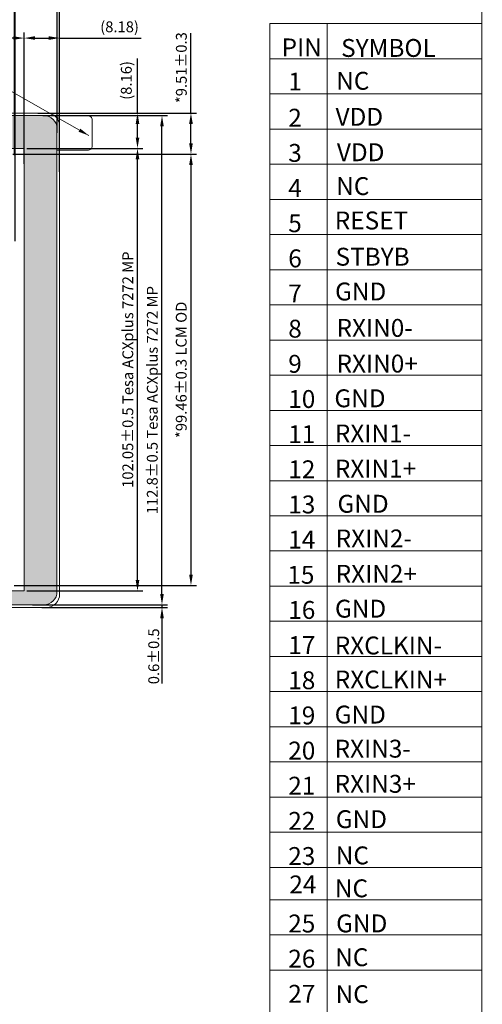
# Model space of a CAD drawing. Units: millimetres. Extents: x 6714 to 7422, y -1160 to -630.
# Drawn here: x 7315 to 7422, y -971 to -744 of the extents above; entities that cross this region are included whole.
import ezdxf

# ---------------------------------------------------------------- set-up
doc = ezdxf.new("R2010")
doc.units = ezdxf.units.MM
doc.header["$PDMODE"] = 34
doc.layers.add('DIM', color=3, linetype='Continuous')
doc.layers.add('图框', color=7, linetype='Continuous')
for name, color, linetype, lineweight in [('DIM（标注）', 3, 'Continuous', 15), ('LENS', 160, 'Continuous', 15), ('num', 2, 'Continuous', 15)]:
    doc.layers.add(name, color=color, linetype=linetype, lineweight=lineweight)
doc.styles.add('Arial', font='arial.ttf')
doc.styles.get("Standard").update_dxf_attribs({"font": 'simhei.ttf', "height": 4.5})
doc.dimstyles.new('ISO-25$0', dxfattribs={"dimtxt": 1.5, "dimasz": 1, "dimexe": 0.5, "dimexo": 0.5, "dimgap": 0.5, "dimtad": 0, "dimzin": 1, "dimdsep": 46, "dimtxsty": 'Standard', "dimcen": 1.8, "dimclrd": 256, "dimclre": 256, "dimclrt": 256, "dimadec": 0, "dimazin": 0, "dimtp": 1.2, "dimtm": 1.2, "dimtfac": 1, "dimtmove": 0, "dimatfit": 3, "dimfxl": 1, "dimtolj": 1, "dimlwd": -1, "dimlwe": -1, "dimarcsym": 0})
doc.dimstyles.get("Standard").update_dxf_attribs({"dimtxt": 4.5, "dimasz": 2.5, "dimexe": 1, "dimexo": 0.1, "dimgap": 0.09, "dimtad": 0, "dimzin": 0, "dimdsep": 46, "dimtxsty": 'Standard', "dimcen": 0.09, "dimclrd": 256, "dimclre": 256, "dimclrt": 256, "dimadec": 0, "dimazin": 0, "dimtfac": 1, "dimtmove": 0, "dimatfit": 3, "dimfxl": 1, "dimtolj": 1, "dimtzin": 0, "dimlwd": -1, "dimlwe": -1, "dimarcsym": 0})

# ---------------------------------------------------------------- blocks, each defined once
blk = doc.blocks.new('*D12')
at = {"layer": 'Defpoints', "color": 0}
for p in [(7313.35, -775.12), (7313.53, -874.58), (7355, -874.58)]:
    blk.add_point(p, dxfattribs=at)
at = {"layer": 'DIM', "color": 0, "lineweight": -2}
for p, q in [((7313.97, -775.12), (7356.25, -775.12)), ((7355, -777.62), (7355, -872.08)), ((7314.16, -874.58), (7356.25, -874.58))]:
    blk.add_line(p, q, dxfattribs=at)
at = {"layer": 'DIM', "color": 0}
for points in [[(7354.58, -777.62), (7355.42, -777.62), (7355, -775.12)], [(7354.58, -872.08), (7355.42, -872.08), (7355, -874.58)]]:
    blk.add_solid(points, dxfattribs=at)
at = {"layer": 'DIM', "color": 0, "lineweight": 0, "insert": (7353.08, -824.85), "char_height": 2.5, "attachment_point": 5, "rotation": 90, "style": 'Arial'}
blk.add_mtext('*99.46%%P0.3 LCM OD', dxfattribs=at)
blk = doc.blocks.new('*D13')
at = {"layer": 'Defpoints', "color": 0}
for p in [(7324.68, -733.02), (7324.68, -772.75), (7314.26, -775.98)]:
    blk.add_point(p, dxfattribs=at)
at = {"layer": 'DIM', "color": 0, "lineweight": -2}
for p, q in [((7314.26, -775.36), (7314.26, -731.77)), ((7316.76, -733.02), (7322.18, -733.02)), ((7324.68, -772.13), (7324.68, -731.77)), ((7324.68, -733.02), (7350.38, -733.02))]:
    blk.add_line(p, q, dxfattribs=at)
at = {"layer": 'DIM', "color": 0}
for points in [[(7316.76, -732.6), (7316.76, -733.43), (7314.26, -733.02)], [(7322.18, -732.6), (7322.18, -733.43), (7324.68, -733.02)]]:
    blk.add_solid(points, dxfattribs=at)
at = {"layer": 'DIM', "color": 0, "lineweight": 0, "insert": (7341.46, -731.11), "char_height": 2.5, "attachment_point": 5, "style": 'Arial'}
blk.add_mtext('*10.42%%P0.3', dxfattribs=at)
blk = doc.blocks.new('*D14')
at = {"layer": 'Defpoints', "color": 0}
for p in [(7319.06, -765.62), (7355, -765.62), (7313.29, -775.12)]:
    blk.add_point(p, dxfattribs=at)
at = {"layer": 'DIM', "color": 0, "lineweight": -2}
for p, q in [((7355, -765.62), (7355, -747.2)), ((7319.69, -765.62), (7356.25, -765.62)), ((7355, -772.62), (7355, -768.12)), ((7313.91, -775.12), (7356.25, -775.12))]:
    blk.add_line(p, q, dxfattribs=at)
at = {"layer": 'DIM', "color": 0}
for points in [[(7354.58, -768.12), (7355.42, -768.12), (7355, -765.62)], [(7354.58, -772.62), (7355.42, -772.62), (7355, -775.12)]]:
    blk.add_solid(points, dxfattribs=at)
at = {"layer": 'DIM', "color": 0, "lineweight": 0, "insert": (7353.1, -755.16), "char_height": 2.5, "attachment_point": 5, "rotation": 90, "style": 'Arial'}
blk.add_mtext('*9.51%%P0.3', dxfattribs=at)
blk = doc.blocks.new('*D50')
at = {"layer": 'Defpoints', "color": 0}
for p in [(7324.08, -740.82), (7142.98, -769.19), (7324.08, -770.16)]:
    blk.add_point(p, dxfattribs=at)
at = {"layer": 'DIM', "color": 0, "lineweight": -2}
for p, q in [((7142.98, -768.56), (7142.98, -739.57)), ((7324.08, -769.53), (7324.08, -739.57)), ((7145.48, -740.82), (7321.58, -740.82))]:
    blk.add_line(p, q, dxfattribs=at)
at = {"layer": 'DIM', "color": 0}
for points in [[(7145.48, -740.4), (7145.48, -741.24), (7142.98, -740.82)], [(7321.58, -740.4), (7321.58, -741.24), (7324.08, -740.82)]]:
    blk.add_solid(points, dxfattribs=at)
at = {"layer": 'DIM', "color": 0, "lineweight": 0, "insert": (7233.53, -738.58), "char_height": 2.5, "attachment_point": 5, "style": 'Arial'}
blk.add_mtext('181.1{\\fArial|b0|i0|c134|p34;%%P}0.5 Tesa ACXplus 7272 MP', dxfattribs=at)
blk = doc.blocks.new('*D51')
at = {"layer": 'Defpoints', "color": 0}
for p in [(7324.68, -740.82), (7324.08, -770.78), (7324.68, -769.91)]:
    blk.add_point(p, dxfattribs=at)
at = {"layer": 'DIM', "color": 0, "lineweight": -2}
for p, q in [((7324.08, -770.16), (7324.08, -739.57)), ((7324.68, -769.29), (7324.68, -739.57)), ((7321.58, -740.82), (7319.08, -740.82)), ((7324.08, -740.82), (7324.68, -740.82)), ((7327.18, -740.82), (7342.27, -740.82))]:
    blk.add_line(p, q, dxfattribs=at)
at = {"layer": 'DIM', "color": 0}
for points in [[(7321.58, -740.4), (7321.58, -741.24), (7324.08, -740.82)], [(7327.18, -740.4), (7327.18, -741.24), (7324.68, -740.82)]]:
    blk.add_solid(points, dxfattribs=at)
at = {"layer": 'DIM', "color": 0, "lineweight": 0, "insert": (7335.98, -738.92), "char_height": 2.5, "attachment_point": 5, "style": 'Arial'}
blk.add_mtext('0.6{\\fArial|b0|i0|c134|p34;%%P}0.5', dxfattribs=at)
blk = doc.blocks.new('*D52')
at = {"layer": 'Defpoints', "color": 0}
for p in [(7148.6, -748.33), (7148.6, -774.12), (7316.5, -777.04)]:
    blk.add_point(p, dxfattribs=at)
at = {"layer": 'DIM', "color": 0, "lineweight": -2}
for p, q in [((7148.6, -773.49), (7148.6, -747.08)), ((7314, -748.33), (7151.1, -748.33)), ((7316.5, -776.41), (7316.5, -747.08))]:
    blk.add_line(p, q, dxfattribs=at)
at = {"layer": 'DIM', "color": 0}
for points in [[(7151.1, -747.91), (7151.1, -748.74), (7148.6, -748.33)], [(7314, -747.91), (7314, -748.74), (7316.5, -748.33)]]:
    blk.add_solid(points, dxfattribs=at)
at = {"layer": 'DIM', "color": 0, "lineweight": 0, "insert": (7233.53, -746.08), "char_height": 2.5, "attachment_point": 5, "style": 'Arial'}
blk.add_mtext('167.9{\\fArial|b0|i0|c134|p34;%%P}0.5 Tesa ACXplus 7272 MP', dxfattribs=at)
blk = doc.blocks.new('*D53')
at = {"layer": 'Defpoints', "color": 0}
for p in [(7324.68, -748.33), (7316.5, -777.95), (7324.68, -779.06)]:
    blk.add_point(p, dxfattribs=at)
at = {"layer": 'DIM', "color": 0, "lineweight": -2}
for p, q in [((7316.5, -777.32), (7316.5, -747.08)), ((7319, -748.33), (7322.18, -748.33)), ((7324.68, -778.43), (7324.68, -747.08)), ((7324.68, -748.33), (7343.54, -748.33))]:
    blk.add_line(p, q, dxfattribs=at)
at = {"layer": 'DIM', "color": 0}
for points in [[(7319, -747.91), (7319, -748.74), (7316.5, -748.33)], [(7322.18, -747.91), (7322.18, -748.74), (7324.68, -748.33)]]:
    blk.add_solid(points, dxfattribs=at)
at = {"layer": 'DIM', "color": 0, "lineweight": 0, "insert": (7338.52, -746.06), "char_height": 2.5, "attachment_point": 5, "style": 'Arial'}
blk.add_mtext('(8.18)', dxfattribs=at)
blk = doc.blocks.new('*D54')
at = {"layer": 'Defpoints', "color": 0}
for p in [(7316.5, -773.78), (7342.66, -773.78), (7316.5, -875.83)]:
    blk.add_point(p, dxfattribs=at)
at = {"layer": 'DIM', "color": 0, "lineweight": -2}
for p, q in [((7317.12, -773.78), (7343.91, -773.78)), ((7342.66, -873.33), (7342.66, -776.28)), ((7317.12, -875.83), (7343.91, -875.83))]:
    blk.add_line(p, q, dxfattribs=at)
at = {"layer": 'DIM', "color": 0}
for points in [[(7342.24, -776.28), (7343.08, -776.28), (7342.66, -773.78)], [(7342.24, -873.33), (7343.08, -873.33), (7342.66, -875.83)]]:
    blk.add_solid(points, dxfattribs=at)
at = {"layer": 'DIM', "color": 0, "lineweight": 0, "insert": (7340.42, -824.8), "char_height": 2.5, "attachment_point": 5, "rotation": 90, "style": 'Arial'}
blk.add_mtext('102.05{\\fArial|b0|i0|c134|p34;%%P}0.5 Tesa ACXplus 7272 MP', dxfattribs=at)
blk = doc.blocks.new('*D55')
at = {"layer": 'Defpoints', "color": 0}
for p in [(7319.12, -765.62), (7342.66, -765.62), (7316.5, -773.78)]:
    blk.add_point(p, dxfattribs=at)
at = {"layer": 'DIM', "color": 0, "lineweight": -2}
for p, q in [((7342.66, -765.62), (7342.66, -753.08)), ((7319.74, -765.62), (7343.91, -765.62)), ((7342.66, -771.28), (7342.66, -768.12)), ((7317.12, -773.78), (7343.91, -773.78))]:
    blk.add_line(p, q, dxfattribs=at)
at = {"layer": 'DIM', "color": 0}
for points in [[(7342.24, -768.12), (7343.08, -768.12), (7342.66, -765.62)], [(7342.24, -771.28), (7343.08, -771.28), (7342.66, -773.78)]]:
    blk.add_solid(points, dxfattribs=at)
at = {"layer": 'DIM', "color": 0, "lineweight": 0, "insert": (7340.4, -758.1), "char_height": 2.5, "attachment_point": 5, "rotation": 90, "style": 'Arial'}
blk.add_mtext('(8.16)', dxfattribs=at)
blk = doc.blocks.new('*D56')
at = {"layer": 'Defpoints', "color": 0}
for p in [(7320.16, -766.22), (7348.31, -766.22), (7318.31, -879.02)]:
    blk.add_point(p, dxfattribs=at)
at = {"layer": 'DIM', "color": 0, "lineweight": -2}
for p, q in [((7320.78, -766.22), (7349.56, -766.22)), ((7348.31, -876.52), (7348.31, -768.72)), ((7318.93, -879.02), (7349.56, -879.02))]:
    blk.add_line(p, q, dxfattribs=at)
at = {"layer": 'DIM', "color": 0}
for points in [[(7347.89, -768.72), (7348.73, -768.72), (7348.31, -766.22)], [(7347.89, -876.52), (7348.73, -876.52), (7348.31, -879.02)]]:
    blk.add_solid(points, dxfattribs=at)
at = {"layer": 'DIM', "color": 0, "lineweight": 0, "insert": (7346.07, -831.82), "char_height": 2.5, "attachment_point": 5, "rotation": 90, "style": 'Arial'}
blk.add_mtext('112.8{\\fArial|b0|i0|c134|p34;%%P}0.5 Tesa ACXplus 7272 MP', dxfattribs=at)
blk = doc.blocks.new('*D57')
at = {"layer": 'Defpoints', "color": 0}
for p in [(7317.8, -879.02), (7319.99, -879.62), (7348.31, -879.62)]:
    blk.add_point(p, dxfattribs=at)
at = {"layer": 'DIM', "color": 0, "lineweight": -2}
for p, q in [((7348.31, -876.52), (7348.31, -874.02)), ((7318.42, -879.02), (7349.56, -879.02)), ((7320.61, -879.62), (7349.56, -879.62)), ((7348.31, -879.02), (7348.31, -879.62)), ((7348.31, -882.12), (7348.31, -897.21))]:
    blk.add_line(p, q, dxfattribs=at)
at = {"layer": 'DIM', "color": 0}
for points in [[(7347.89, -876.52), (7348.73, -876.52), (7348.31, -879.02)], [(7347.89, -882.12), (7348.73, -882.12), (7348.31, -879.62)]]:
    blk.add_solid(points, dxfattribs=at)
at = {"layer": 'DIM', "color": 0, "lineweight": 0, "insert": (7346.41, -890.91), "char_height": 2.5, "attachment_point": 5, "rotation": 90, "style": 'Arial'}
blk.add_mtext('0.6{\\fArial|b0|i0|c134|p34;%%P}0.5', dxfattribs=at)
blk = doc.blocks.new('*D62')
at = {"layer": 'Defpoints', "color": 0}
for p in [(7324.68, -726.78), (7324.68, -779.81), (7314.43, -795.8)]:
    blk.add_point(p, dxfattribs=at)
at = {"layer": 'DIM', "color": 0, "lineweight": -2}
for p, q in [((7314.43, -795.18), (7314.43, -725.53)), ((7324.68, -779.19), (7324.68, -725.53)), ((7316.93, -726.78), (7322.18, -726.78)), ((7324.68, -726.78), (7343.4, -726.78))]:
    blk.add_line(p, q, dxfattribs=at)
at = {"layer": 'DIM', "color": 0}
for points in [[(7316.93, -726.36), (7316.93, -727.2), (7314.43, -726.78)], [(7322.18, -726.36), (7322.18, -727.2), (7324.68, -726.78)]]:
    blk.add_solid(points, dxfattribs=at)
at = {"layer": 'DIM', "color": 0, "lineweight": 0, "insert": (7335.29, -724.88), "char_height": 2.5, "attachment_point": 5, "style": 'Arial'}
blk.add_mtext('10.25{\\fArial|b0|i0|c134|p34;%%P}0.3', dxfattribs=at)

msp = doc.modelspace()

# ---------------------------------------------------------------- hatches: boundary and pattern name
at = {"layer": 'num'}
h = msp.add_hatch(dxfattribs=at)
h.set_pattern_fill('ANGLE', color=256, scale=0.25, style=0)
h.set_pattern_definition([(0, (0, 0), (0, 1.74625), [1.27, -0.47625]), (90, (0, 0), (-1.74625, 1e-16), [1.27, -0.47625])])
h.paths.add_polyline_path([(7251.999, -875.825), (7316.499, -875.825), (7316.499, -773.775), (7148.599, -773.775), (7148.599, -875.825), (7168.179, -875.825), (7169.179, -876.825), (7250.999, -876.825)], flags=16)
edge = h.paths.add_edge_path()
edge.add_line((7143.079, -876.215), (7143.079, -769.015))
edge.add_arc((7145.879, -769.015), 2.8, 90, 180, ccw=False)
edge.add_line((7145.879, -766.215), (7321.279, -766.215))
edge.add_arc((7321.279, -769.015), 2.8, 0, 90, ccw=False)
edge.add_line((7324.079, -769.015), (7324.079, -876.215))
edge.add_arc((7321.279, -876.215), 2.8, -90, 0, ccw=False)
edge.add_line((7321.279, -879.015), (7145.879, -879.015))
edge.add_arc((7145.879, -876.215), 2.8, 180, 270, ccw=False)

# ---------------------------------------------------------------- linework, layer by layer
at = {"color": 7, "lineweight": 0, "const_width": 0.263}
msp.add_lwpolyline([(6713.658, -1160.278), (6713.658, -630.533), (7422.114, -630.533), (7422.114, -1160.278)], close=True, dxfattribs=at)
at = {"layer": 'DIM（标注）', "color": 1, "lineweight": 0}
msp.add_lwpolyline([(7323.979, -774.215), (7331.179, -774.215, 0.4142136), (7332.179, -773.215), (7332.179, -767.215, 0.4142136), (7331.179, -766.215), (7321.179, -766.215)], format="xyb", dxfattribs=at)
at = {"layer": 'LENS', "lineweight": 0}
msp.add_lwpolyline([(7321.679, -765.615), (7145.379, -765.615, 0.4142136), (7142.379, -768.615), (7142.379, -876.615, 0.4142136), (7145.379, -879.615), (7321.679, -879.615, 0.4142136), (7324.679, -876.615), (7324.679, -768.615, 0.4142136)], format="xyb", close=True, dxfattribs=at)
at = {"layer": 'num'}
msp.add_lwpolyline([(7321.079, -766.215), (7145.979, -766.215, 0.4142136), (7142.979, -769.215), (7142.979, -876.015, 0.4142136), (7145.979, -879.015), (7321.079, -879.015, 0.4142136), (7324.079, -876.015), (7324.079, -769.215, 0.4142136)], format="xyb", close=True, dxfattribs=at)
msp.add_lwpolyline([(7251.999, -875.825), (7316.499, -875.825), (7316.499, -773.775), (7148.599, -773.775), (7148.599, -875.825), (7168.179, -875.825), (7169.179, -876.925), (7250.999, -876.925)], close=True, dxfattribs=at)
at = {"layer": '图框', "lineweight": 0}
for p, q in [((7373.212, -745.003), (7422.114, -745.003)), ((7373.212, -745.003), (7373.212, -939.586)), ((7386.406, -939.586), (7386.406, -745.003)), ((7422.114, -931.478), (7422.114, -745.003)), ((7422.114, -745.003), (7422.114, -939.586)), ((7373.212, -753.111), (7422.114, -753.111)), ((7373.212, -761.218), (7422.114, -761.218)), ((7373.212, -769.326), (7422.114, -769.326)), ((7373.212, -777.433), (7422.114, -777.433)), ((7373.212, -785.541), (7422.114, -785.541)), ((7373.212, -793.649), (7422.114, -793.649)), ((7373.212, -801.756), (7422.114, -801.756)), ((7373.212, -809.864), (7422.114, -809.864)), ((7373.212, -817.971), (7422.114, -817.971)), ((7373.212, -826.079), (7422.114, -826.079)), ((7373.212, -834.187), (7422.114, -834.187)), ((7373.212, -842.294), (7422.114, -842.294)), ((7373.212, -850.402), (7422.114, -850.402)), ((7373.212, -858.51), (7422.114, -858.51)), ((7373.212, -866.617), (7422.114, -866.617)), ((7373.212, -874.725), (7422.114, -874.725)), ((7373.212, -882.832), (7422.114, -882.832)), ((7373.212, -890.94), (7422.114, -890.94)), ((7373.212, -899.048), (7422.114, -899.048)), ((7373.212, -907.155), (7422.114, -907.155)), ((7373.212, -915.263), (7422.114, -915.263)), ((7373.212, -923.371), (7422.114, -923.371)), ((7373.212, -931.478), (7422.114, -931.478)), ((7373.212, -939.586), (7373.212, -1076.758)), ((7373.212, -939.586), (7422.114, -939.586)), ((7386.406, -939.586), (7386.406, -1076.758)), ((7422.114, -939.586), (7422.114, -1076.758)), ((7373.212, -947.036), (7422.114, -947.036)), ((7373.212, -955.143), (7422.114, -955.143)), ((7373.212, -963.251), (7422.114, -963.251))]:
    msp.add_line(p, q, dxfattribs=at)

# ---------------------------------------------------------------- texts
at = {"layer": '图框', "lineweight": 0, "style": 'Arial'}
for s, height, p in [('PIN', 4.1248, (7375.924, -752.551)), ('SYMBOL', 4.1248, (7389.652, -752.674)), ('NC', 4.1248, (7388.52, -760.246)), ('1', 4.125, (7377.477, -760.417)), ('2', 4.125, (7377.455, -768.767)), ('VDD', 4.1248, (7388.372, -768.557)), ('3', 4.125, (7377.455, -776.874)), ('VDD', 4.1248, (7388.676, -776.727)), ('4', 4.125, (7377.455, -784.982)), ('NC', 4.1248, (7388.522, -784.532)), ('5', 4.125, (7377.455, -793.09)), ('RESET', 4.1248, (7388.194, -792.457)), ('STBYB', 4.1248, (7388.372, -800.815)), ('6', 4.125, (7377.455, -801.197)), ('7', 4.125, (7377.455, -809.305)), ('GND', 4.1248, (7388.26, -808.837)), ('8', 4.125, (7377.455, -817.412)), ('RXIN0-', 4.1248, (7388.596, -817.228)), ('9', 4.125, (7377.455, -825.52)), ('RXIN0+', 4.1248, (7388.596, -825.457)), ('10', 4.1248, (7377.455, -833.628)), ('GND', 4.1248, (7388.103, -833.469)), ('11', 4.1248, (7377.455, -841.735)), ('RXIN1-', 4.1248, (7388.214, -841.572)), ('12', 4.1248, (7377.455, -849.843)), ('RXIN1+', 4.1248, (7388.214, -849.682)), ('13', 4.1248, (7377.455, -857.95)), ('GND', 4.1248, (7388.815, -857.79)), ('14', 4.1248, (7377.455, -866.058)), ('RXIN2-', 4.1248, (7388.4, -865.791)), ('15', 4.1248, (7377.248, -874.166)), ('RXIN2+', 4.1248, (7388.4, -873.943)), ('16', 4.1248, (7377.455, -882.273)), ('GND', 4.1248, (7388.237, -881.984)), ('17', 4.1248, (7377.455, -890.381)), ('RXCLKIN-', 4.1248, (7388.187, -890.471)), ('18', 4.1248, (7377.455, -898.489)), ('RXCLKIN+', 4.1248, (7388.187, -898.32)), ('19', 4.1248, (7377.455, -906.596)), ('GND', 4.1248, (7388.173, -906.404)), ('20', 4.1248, (7377.455, -914.704)), ('RXIN3-', 4.1248, (7388.151, -914.266)), ('21', 4.1248, (7377.455, -922.811)), ('RXIN3+', 4.1248, (7388.151, -922.373)), ('GND', 4.1248, (7388.429, -930.529)), ('22', 4.1248, (7377.455, -930.919)), ('23', 4.1248, (7377.455, -939.027)), ('NC', 4.1248, (7388.417, -938.881)), ('24', 4.1248, (7377.705, -945.575)), ('NC', 4.1248, (7388.209, -946.475)), ('25', 4.1248, (7377.455, -954.584)), ('GND', 4.1248, (7388.507, -954.559)), ('NC', 4.1248, (7388.285, -962.368)), ('26', 4.1248, (7377.455, -962.692)), ('27', 4.1248, (7377.455, -970.8)), ('NC', 4.1248, (7388.38, -970.884))]:
    msp.add_text(s, height=height, dxfattribs=at).set_placement(p)

# ---------------------------------------------------------------- dimensions: what is measured, and where the dimension line sits
at = {"layer": 'DIM', "lineweight": 0}
for base, p1, p2, text, picture, middle in [((7324.679, -726.779), (7314.432, -795.8), (7324.679, -779.815), '<>{\\fArial|b0|i0|c134|p34;%%P}0.3', '*D62', (7335.291, -724.876)), ((7324.679, -740.821), (7324.079, -770.78), (7324.679, -769.912), '<>{\\fArial|b0|i0|c134|p34;%%P}0.5', '*D51', (7335.975, -738.92))]:
    dim = msp.add_linear_dim(base=base, p1=p1, p2=p2, text=text, dimstyle='ISO-25$0', override={"dimtxt": 2.5, "dimasz": 2.5, "dimexe": 1.25, "dimexo": 0.625, "dimgap": 0.625, "dimtad": 1, "dimzin": 8, "dimtxsty": 'Arial', "dimcen": 2.5, "dimclrd": 0, "dimclre": 0, "dimclrt": 0, "dimtp": 0, "dimtm": 0, "dimtolj": 0, "dimlwd": 65534, "dimlwe": 65534}, dxfattribs=at)
    dim.commit()
    dim.dimension.update_dxf_attribs({"geometry": picture, "text_midpoint": middle})
for base, p1, p2, text, picture, middle in [((7324.079, -740.821), (7142.979, -769.186), (7324.079, -770.155), '<>{\\fArial|b0|i0|c134|p34;%%P}0.5 Tesa ACXplus 7272 MP', '*D50', (7233.53, -740.821)), ((7324.679, -733.017), (7314.262, -775.982), (7324.679, -772.754), '*<>%%P0.3', '*D13', (7341.457, -733.017)), ((7148.599, -748.326), (7316.499, -777.037), (7148.599, -774.119), '<>{\\fArial|b0|i0|c134|p34;%%P}0.5 Tesa ACXplus 7272 MP', '*D52', (7233.53, -748.326)), ((7324.679, -748.326), (7316.499, -777.949), (7324.679, -779.057), '(<>)', '*D53', (7338.519, -748.326))]:
    dim = msp.add_linear_dim(base=base, p1=p1, p2=p2, text=text, dimstyle='ISO-25$0', override={"dimtxt": 2.5, "dimasz": 2.5, "dimexe": 1.25, "dimexo": 0.625, "dimgap": 0.625, "dimtad": 1, "dimzin": 8, "dimtxsty": 'Arial', "dimcen": 2.5, "dimclrd": 0, "dimclre": 0, "dimclrt": 0, "dimtp": 0, "dimtm": 0, "dimtolj": 0, "dimlwd": 65534, "dimlwe": 65534}, dxfattribs=at)
    dim.commit()
    dim.dimension.update_dxf_attribs({"geometry": picture, "text_midpoint": middle, "dimtype": 160})
for base, p1, p2, text, picture, middle in [((7355.001481, -765.615348), (7313.286801, -775.120349), (7319.060903, -765.615348), '*<>%%P0.3', '*D14', (7353.099196, -755.160028)), ((7342.659, -773.775), (7316.499, -875.825), (7316.499, -773.775), '<>{\\fArial|b0|i0|c134|p34;%%P}0.5 Tesa ACXplus 7272 MP', '*D54', (7340.416, -824.8)), ((7355.001, -874.58), (7313.349, -775.12), (7313.534, -874.58), '*<>%%P0.3 LCM OD', '*D12', (7353.082, -824.85)), ((7348.31, -879.615), (7317.798, -879.015), (7319.986, -879.615), '<>{\\fArial|b0|i0|c134|p34;%%P}0.5', '*D57', (7346.409, -890.911))]:
    dim = msp.add_linear_dim(base=base, p1=p1, p2=p2, angle=90, text=text, dimstyle='ISO-25$0', override={"dimtxt": 2.5, "dimasz": 2.5, "dimexe": 1.25, "dimexo": 0.625, "dimgap": 0.625, "dimtad": 1, "dimzin": 8, "dimtxsty": 'Arial', "dimcen": 2.5, "dimclrd": 0, "dimclre": 0, "dimclrt": 0, "dimtp": 0, "dimtm": 0, "dimtolj": 0, "dimlwd": 65534, "dimlwe": 65534}, dxfattribs=at)
    dim.commit()
    dim.dimension.update_dxf_attribs({"geometry": picture, "text_midpoint": middle})
for base, p1, p2, text, picture, middle in [((7342.659, -765.615), (7316.499, -773.775), (7319.116, -765.615), '(<>)', '*D55', (7342.659, -758.097)), ((7348.31, -766.215), (7318.307, -879.015), (7320.158, -766.215), '<>{\\fArial|b0|i0|c134|p34;%%P}0.5 Tesa ACXplus 7272 MP', '*D56', (7348.31, -831.816))]:
    dim = msp.add_linear_dim(base=base, p1=p1, p2=p2, angle=90, text=text, dimstyle='ISO-25$0', override={"dimtxt": 2.5, "dimasz": 2.5, "dimexe": 1.25, "dimexo": 0.625, "dimgap": 0.625, "dimtad": 1, "dimzin": 8, "dimtxsty": 'Arial', "dimcen": 2.5, "dimclrd": 0, "dimclre": 0, "dimclrt": 0, "dimtp": 0, "dimtm": 0, "dimtolj": 0, "dimlwd": 65534, "dimlwe": 65534}, dxfattribs=at)
    dim.commit()
    dim.dimension.update_dxf_attribs({"geometry": picture, "text_midpoint": middle, "dimtype": 160})

# ---------------------------------------------------------------- leaders
at = {"layer": 'DIM（标注）', "lineweight": 0}
msp.add_leader([(7331.442, -770.817), (7311.986, -759.736), (7293.193, -759.736)], dimstyle='Standard', override={"dimgap": 0.6, "dimtad": 0}, dxfattribs=at)

doc.saveas('drawing.dxf')
